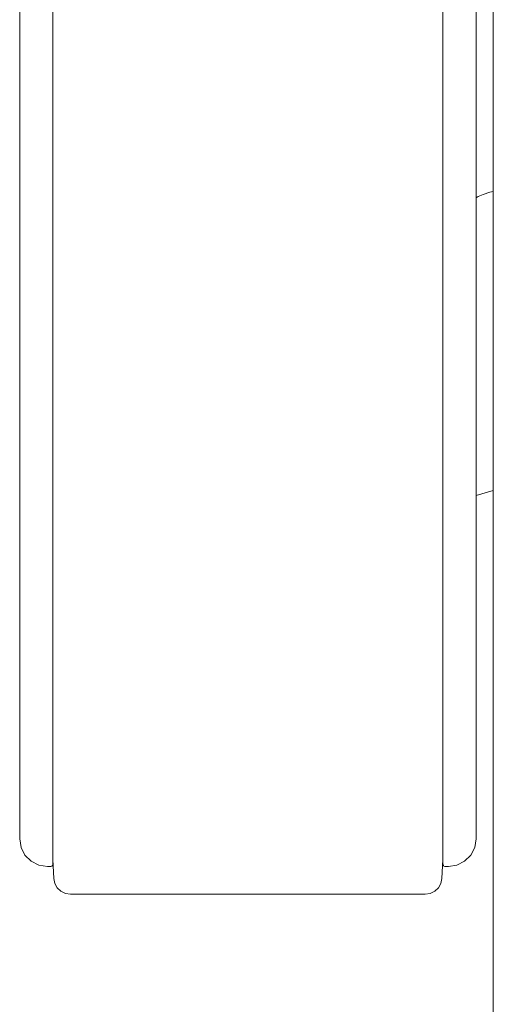
# Model space of a CAD drawing. Units: inches. Extents: x -68 to 210, y 0 to 592.
# Drawn here: x 115 to 117, y 228 to 231 of the extents above; entities that cross this region are included whole.
import ezdxf

# ---------------------------------------------------------------- set-up
doc = ezdxf.new("R2010")
doc.units = ezdxf.units.IN
doc.header["$MEASUREMENT"] = 0
doc.layers.add('CET color Grey6', color=7, linetype='Continuous', true_color=0x101010)
doc.layers.add('CET Default', color=7, linetype='Continuous')

# ---------------------------------------------------------------- blocks, each defined once
blk = doc.blocks.new('*C32')
at = {"layer": 'CET color Grey6', "linetype": 'Continuous', "lineweight": 0}
for points in [[(-10, 7.1706), (-10, -5.0489)], [(-10, 7.1706), (-10, -5.0489)], [(-10, 7.1706), (-10, -5.0489)], [(-10, 7.1706), (-10, -5.0489)], [(-10.12, 6.9512), (-10.12, -5.1389)], [(-10.12, 6.9512), (-10.12, -5.1389)], [(-10.12, 6.9512), (-10.12, -5.1389)], [(-10.12, 6.9512), (-10.12, -5.1389)], [(-11.65, -5.0489), (-11.65, 6.2143)], [(-11.65, -5.0489), (-11.65, 6.2143)], [(-11.65, -5.0489), (-11.65, 6.2143)], [(-11.65, -5.0489), (-11.65, 6.2143)], [(-11.53, -5.1389), (-11.53, 6.2011)], [(-11.53, -5.1389), (-11.53, 6.2011)], [(-11.53, -5.1389), (-11.53, 6.2011)], [(-11.53, -5.1389), (-11.53, 6.2011)], [(-9.9375, -11.1818), (-9.9375, 6.1884)], [(-9.9375, -11.1818), (-9.9375, 6.1884)], [(-9.9375, -11.1818), (-9.9375, 6.1884)], [(-9.9375, -11.1818), (-9.9375, 6.1884)], [(-9.9375, -2.7098), (-9.9375, 6.023)], [(-9.9375, -2.7098), (-9.9375, 6.023)], [(-9.9375, -2.7098), (-9.9375, 6.023)], [(-9.9375, -2.7098), (-9.9375, 6.023)], [(-9.9923, -2.7287), (-10, -2.7329)], [(-9.9923, -2.7287), (-10, -2.7329)], [(-9.9923, -2.7287), (-10, -2.7329)], [(-9.9923, -2.7287), (-10, -2.7329)], [(-9.9744, -2.7211), (-9.9923, -2.7287)], [(-9.9744, -2.7211), (-9.9923, -2.7287)], [(-9.9744, -2.7211), (-9.9923, -2.7287)], [(-9.9744, -2.7211), (-9.9923, -2.7287)], [(-9.9503, -2.7131), (-9.9744, -2.7211)], [(-9.9503, -2.7131), (-9.9744, -2.7211)], [(-9.9503, -2.7131), (-9.9744, -2.7211)], [(-9.9503, -2.7131), (-9.9744, -2.7211)], [(-9.9375, -2.7098), (-9.9503, -2.7131)], [(-9.9375, -2.7098), (-9.9503, -2.7131)], [(-9.9375, -2.7098), (-9.9503, -2.7131)], [(-9.9375, -2.7098), (-9.9503, -2.7131)], [(-9.9375, -10.9281), (-9.9375, -2.7098)], [(-9.9375, -10.9281), (-9.9375, -2.7098)], [(-9.9375, -10.9281), (-9.9375, -2.7098)], [(-9.9375, -10.9281), (-9.9375, -2.7098)], [(-10, -3.8088), (-9.9375, -3.7899)], [(-10, -3.8088), (-9.9375, -3.7899)], [(-10, -3.8088), (-9.9375, -3.7899)], [(-10, -3.8088), (-9.9375, -3.7899)], [(-11.65, -5.0489), (-11.6451, -5.0798), (-11.6309, -5.1076), (-11.6088, -5.1298), (-11.5809, -5.144), (-11.55, -5.1489)], [(-11.65, -5.0489), (-11.6451, -5.0798), (-11.6309, -5.1076), (-11.6088, -5.1298), (-11.5809, -5.144), (-11.55, -5.1489)], [(-11.65, -5.0489), (-11.6451, -5.0798), (-11.6309, -5.1076), (-11.6088, -5.1298), (-11.5809, -5.144), (-11.55, -5.1489)], [(-11.65, -5.0489), (-11.6451, -5.0798), (-11.6309, -5.1076), (-11.6088, -5.1298), (-11.5809, -5.144), (-11.55, -5.1489)], [(-10.1, -5.1489), (-10.0691, -5.144), (-10.0412, -5.1298), (-10.0191, -5.1076), (-10.0049, -5.0798), (-10, -5.0489)], [(-10.1, -5.1489), (-10.0691, -5.144), (-10.0412, -5.1298), (-10.0191, -5.1076), (-10.0049, -5.0798), (-10, -5.0489)], [(-10.1, -5.1489), (-10.0691, -5.144), (-10.0412, -5.1298), (-10.0191, -5.1076), (-10.0049, -5.0798), (-10, -5.0489)], [(-10.1, -5.1489), (-10.0691, -5.144), (-10.0412, -5.1298), (-10.0191, -5.1076), (-10.0049, -5.0798), (-10, -5.0489)], [(-11.54, -5.1489), (-11.55, -5.1489)], [(-11.54, -5.1489), (-11.55, -5.1489)], [(-11.54, -5.1489), (-11.55, -5.1489)], [(-11.54, -5.1489), (-11.55, -5.1489)], [(-11.54, -5.1489), (-11.5369, -5.1484), (-11.5341, -5.147), (-11.5319, -5.1447), (-11.5305, -5.142), (-11.53, -5.1389)], [(-11.54, -5.1489), (-11.5369, -5.1484), (-11.5341, -5.147), (-11.5319, -5.1447), (-11.5305, -5.142), (-11.53, -5.1389)], [(-11.54, -5.1489), (-11.5369, -5.1484), (-11.5341, -5.147), (-11.5319, -5.1447), (-11.5305, -5.142), (-11.53, -5.1389)], [(-11.54, -5.1489), (-11.5369, -5.1484), (-11.5341, -5.147), (-11.5319, -5.1447), (-11.5305, -5.142), (-11.53, -5.1389)], [(-11.5264, -5.192), (-11.53, -5.1239)], [(-11.5264, -5.192), (-11.53, -5.1239)], [(-11.5264, -5.192), (-11.53, -5.1239)], [(-11.5264, -5.192), (-11.53, -5.1239)], [(-10.12, -5.1239), (-10.1236, -5.192)], [(-10.12, -5.1239), (-10.1236, -5.192)], [(-10.12, -5.1239), (-10.1236, -5.192)], [(-10.12, -5.1239), (-10.1236, -5.192)], [(-10.12, -5.1389), (-10.1195, -5.142), (-10.1181, -5.1447), (-10.1159, -5.147), (-10.1131, -5.1484), (-10.11, -5.1489)], [(-10.12, -5.1389), (-10.1195, -5.142), (-10.1181, -5.1447), (-10.1159, -5.147), (-10.1131, -5.1484), (-10.11, -5.1489)], [(-10.12, -5.1389), (-10.1195, -5.142), (-10.1181, -5.1447), (-10.1159, -5.147), (-10.1131, -5.1484), (-10.11, -5.1489)], [(-10.12, -5.1389), (-10.1195, -5.142), (-10.1181, -5.1447), (-10.1159, -5.147), (-10.1131, -5.1484), (-10.11, -5.1489)], [(-10.1, -5.1489), (-10.11, -5.1489)], [(-10.1, -5.1489), (-10.11, -5.1489)], [(-10.1, -5.1489), (-10.11, -5.1489)], [(-10.1, -5.1489), (-10.11, -5.1489)], [(-11.5264, -5.192), (-11.5227, -5.2098), (-11.5139, -5.2256), (-11.5007, -5.2381), (-11.4844, -5.2461), (-11.4665, -5.2489)], [(-11.5264, -5.192), (-11.5227, -5.2098), (-11.5139, -5.2256), (-11.5007, -5.2381), (-11.4844, -5.2461), (-11.4665, -5.2489)], [(-11.5264, -5.192), (-11.5227, -5.2098), (-11.5139, -5.2256), (-11.5007, -5.2381), (-11.4844, -5.2461), (-11.4665, -5.2489)], [(-11.5264, -5.192), (-11.5227, -5.2098), (-11.5139, -5.2256), (-11.5007, -5.2381), (-11.4844, -5.2461), (-11.4665, -5.2489)], [(-10.1835, -5.2489), (-10.1655, -5.2461), (-10.1492, -5.2381), (-10.1361, -5.2256), (-10.1272, -5.2098), (-10.1236, -5.192)], [(-10.1835, -5.2489), (-10.1655, -5.2461), (-10.1492, -5.2381), (-10.1361, -5.2256), (-10.1272, -5.2098), (-10.1236, -5.192)], [(-10.1835, -5.2489), (-10.1655, -5.2461), (-10.1492, -5.2381), (-10.1361, -5.2256), (-10.1272, -5.2098), (-10.1236, -5.192)], [(-10.1835, -5.2489), (-10.1655, -5.2461), (-10.1492, -5.2381), (-10.1361, -5.2256), (-10.1272, -5.2098), (-10.1236, -5.192)], [(-10.1835, -5.2489), (-11.4665, -5.2489)], [(-10.1835, -5.2489), (-11.4665, -5.2489)], [(-10.1835, -5.2489), (-11.4665, -5.2489)], [(-10.1835, -5.2489), (-11.4665, -5.2489)]]:
    blk.add_lwpolyline(points, dxfattribs=at)

msp = doc.modelspace()

# ---------------------------------------------------------------- block references
at = {"layer": 'CET Default', "linetype": 'Continuous', "lineweight": 0, "rotation": 1.001791266906166e-05}
msp.add_blockref('*C32', (126.713, 233.3636), dxfattribs=at)

doc.saveas('drawing.dxf')
